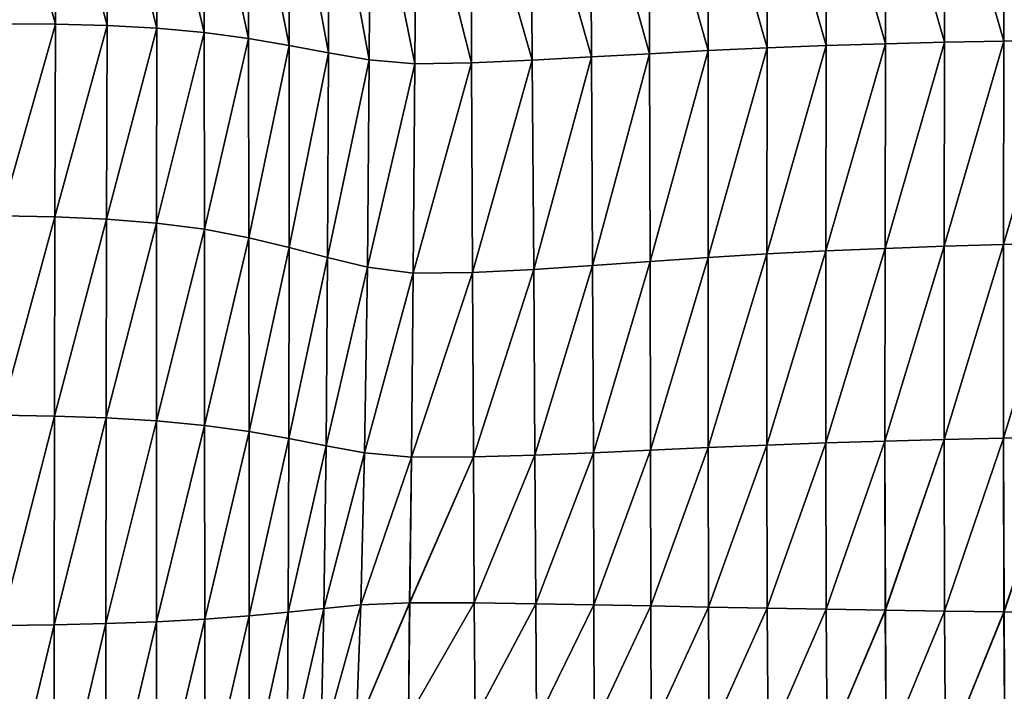
# Model space of a CAD drawing. Units: millimetres. Extents: x -407 to 404, y -442 to 276.
# Drawn here: x 60 to 232, y -306 to -188 of the extents above; entities that cross this region are included whole.
import ezdxf

# ---------------------------------------------------------------- set-up
doc = ezdxf.new("R2010")
doc.units = ezdxf.units.MM
doc.header["$LTSCALE"] = 101.851852
doc.layers.add('13', color=7, linetype='CONTINUOUS')
doc.layers.add('43', color=7, linetype='CONTINUOUS')

msp = doc.modelspace()

# ---------------------------------------------------------------- linework, layer by layer
at = {"layer": '13', "linetype": 'Continuous'}
for points in [[(56.57, -189.1, 177.07), (66.03, -189.18, 173.24), (56.66, -155.72, 177.66), (56.57, -189.1, 177.07)], [(56.66, -155.72, 177.66), (66.03, -189.18, 173.24), (66.18, -155.74, 173.62), (56.66, -155.72, 177.66)], [(66.03, -189.18, 173.24), (75.09, -189.42, 168.36), (66.18, -155.74, 173.62), (66.03, -189.18, 173.24)], [(66.18, -155.74, 173.62), (75.09, -189.42, 168.36), (75.26, -155.81, 168.52), (66.18, -155.74, 173.62)], [(75.09, -189.42, 168.36), (83.78, -189.88, 162.39), (75.26, -155.81, 168.52), (75.09, -189.42, 168.36)], [(75.26, -155.81, 168.52), (83.78, -189.88, 162.39), (83.89, -155.94, 162.39), (75.26, -155.81, 168.52)], [(83.78, -189.88, 162.39), (92.07, -190.64, 155.22), (83.89, -155.94, 162.39), (83.78, -189.88, 162.39)], [(83.89, -155.94, 162.39), (92.07, -190.64, 155.22), (92.07, -156.17, 155.23), (83.89, -155.94, 162.39)], [(92.07, -190.64, 155.22), (99.82, -191.69, 146.71), (92.07, -156.17, 155.23), (92.07, -190.64, 155.22)], [(92.07, -156.17, 155.23), (99.82, -191.69, 146.71), (99.74, -156.5, 147.06), (92.07, -156.17, 155.23)], [(99.82, -191.69, 146.71), (106.94, -192.91, 137.11), (99.74, -156.5, 147.06), (99.82, -191.69, 146.71)], [(99.74, -156.5, 147.06), (106.94, -192.91, 137.11), (106.91, -156.88, 138.11), (99.74, -156.5, 147.06)], [(180.31, -156.96, 107.82), (190.61, -193.3, 106.74), (190.68, -156.81, 109.38), (180.31, -156.96, 107.82)], [(190.61, -193.3, 106.74), (200.96, -192.9, 108.32), (190.68, -156.81, 109.38), (190.61, -193.3, 106.74)], [(190.68, -156.81, 109.38), (200.96, -192.9, 108.32), (201.05, -156.69, 110.98), (190.68, -156.81, 109.38)], [(200.96, -192.9, 108.32), (211.31, -192.58, 109.95), (201.05, -156.69, 110.98), (200.96, -192.9, 108.32)], [(201.05, -156.69, 110.98), (211.31, -192.58, 109.95), (211.41, -156.59, 112.61), (201.05, -156.69, 110.98)], [(211.31, -192.58, 109.95), (221.67, -192.33, 111.61), (211.41, -156.59, 112.61), (211.31, -192.58, 109.95)], [(211.41, -156.59, 112.61), (221.67, -192.33, 111.61), (221.77, -156.52, 114.26), (211.41, -156.59, 112.61)], [(221.67, -192.33, 111.61), (232.05, -192.14, 113.32), (221.77, -156.52, 114.26), (221.67, -192.33, 111.61)], [(221.77, -156.52, 114.26), (232.05, -192.14, 113.32), (232.13, -156.46, 115.93), (221.77, -156.52, 114.26)], [(232.05, -192.14, 113.32), (242.43, -192.01, 115.08), (232.13, -156.46, 115.93), (232.05, -192.14, 113.32)], [(106.94, -192.91, 137.11), (113.84, -194.19, 126.98), (106.91, -156.88, 138.11), (106.94, -192.91, 137.11)], [(106.91, -156.88, 138.11), (113.84, -194.19, 126.98), (113.92, -157.29, 128.82), (106.91, -156.88, 138.11)], [(113.84, -194.19, 126.98), (120.98, -195.43, 116.97), (113.92, -157.29, 128.82), (113.84, -194.19, 126.98)], [(113.92, -157.29, 128.82), (120.98, -195.43, 116.97), (121.2, -157.7, 119.72), (113.92, -157.29, 128.82)], [(120.98, -195.43, 116.97), (128.95, -196.12, 108.15), (121.2, -157.7, 119.72), (120.98, -195.43, 116.97)], [(121.2, -157.7, 119.72), (128.95, -196.12, 108.15), (129.23, -157.89, 111.61), (121.2, -157.7, 119.72)], [(128.95, -196.12, 108.15), (138.88, -195.93, 102.98), (129.23, -157.89, 111.61), (128.95, -196.12, 108.15)], [(129.23, -157.89, 111.61), (138.88, -195.93, 102.98), (138.77, -157.75, 106.1), (129.23, -157.89, 111.61)], [(138.77, -157.75, 106.1), (149.48, -195.46, 101.63), (149.26, -157.53, 104.2), (138.77, -157.75, 106.1)], [(138.88, -195.93, 102.98), (149.48, -195.46, 101.63), (138.77, -157.75, 106.1), (138.88, -195.93, 102.98)], [(149.26, -157.53, 104.2), (159.88, -194.91, 102.37), (159.72, -157.33, 104.82), (149.26, -157.53, 104.2)], [(149.48, -195.46, 101.63), (159.88, -194.91, 102.37), (149.26, -157.53, 104.2), (149.48, -195.46, 101.63)], [(159.72, -157.33, 104.82), (170.04, -194.33, 103.75), (170, -157.14, 106.27), (159.72, -157.33, 104.82)], [(159.88, -194.91, 102.37), (170.04, -194.33, 103.75), (159.72, -157.33, 104.82), (159.88, -194.91, 102.37)], [(170, -157.14, 106.27), (180.27, -193.78, 105.22), (180.31, -156.96, 107.82), (170, -157.14, 106.27)], [(170.04, -194.33, 103.75), (180.27, -193.78, 105.22), (170, -157.14, 106.27), (170.04, -194.33, 103.75)], [(180.27, -193.78, 105.22), (190.61, -193.3, 106.74), (180.31, -156.96, 107.82), (180.27, -193.78, 105.22)], [(56.57, -189.1, 177.07), (56.53, -222.72, 173.34), (66.03, -189.18, 173.24), (56.57, -189.1, 177.07)], [(56.53, -222.72, 173.34), (65.93, -222.89, 169.65), (66.03, -189.18, 173.24), (56.53, -222.72, 173.34)], [(66.03, -189.18, 173.24), (65.93, -222.89, 169.65), (75.09, -189.42, 168.36), (66.03, -189.18, 173.24)], [(65.93, -222.89, 169.65), (74.99, -223.28, 164.9), (75.09, -189.42, 168.36), (65.93, -222.89, 169.65)], [(75.09, -189.42, 168.36), (74.99, -223.28, 164.9), (83.78, -189.88, 162.39), (75.09, -189.42, 168.36)], [(74.99, -223.28, 164.9), (83.73, -223.98, 158.98), (83.78, -189.88, 162.39), (74.99, -223.28, 164.9)], [(83.78, -189.88, 162.39), (83.73, -223.98, 158.98), (92.07, -190.64, 155.22), (83.78, -189.88, 162.39)], [(83.73, -223.98, 158.98), (92.11, -225.08, 151.65), (92.07, -190.64, 155.22), (83.73, -223.98, 158.98)], [(92.07, -190.64, 155.22), (92.11, -225.08, 151.65), (99.82, -191.69, 146.71), (92.07, -190.64, 155.22)], [(92.11, -225.08, 151.65), (99.91, -226.55, 142.65), (99.82, -191.69, 146.71), (92.11, -225.08, 151.65)], [(99.82, -191.69, 146.71), (99.91, -226.55, 142.65), (106.94, -192.91, 137.11), (99.82, -191.69, 146.71)], [(99.91, -226.55, 142.65), (106.96, -228.25, 132.27), (106.94, -192.91, 137.11), (99.91, -226.55, 142.65)], [(106.94, -192.91, 137.11), (106.96, -228.25, 132.27), (113.84, -194.19, 126.98), (106.94, -192.91, 137.11)], [(190.58, -229.39, 102.97), (200.9, -228.85, 104.78), (200.96, -192.9, 108.32), (190.58, -229.39, 102.97)], [(190.61, -193.3, 106.74), (190.58, -229.39, 102.97), (200.96, -192.9, 108.32), (190.61, -193.3, 106.74)], [(200.9, -228.85, 104.78), (211.25, -228.41, 106.57), (211.31, -192.58, 109.95), (200.9, -228.85, 104.78)], [(200.96, -192.9, 108.32), (200.9, -228.85, 104.78), (211.31, -192.58, 109.95), (200.96, -192.9, 108.32)], [(211.25, -228.41, 106.57), (221.62, -228.04, 108.35), (221.67, -192.33, 111.61), (211.25, -228.41, 106.57)], [(211.31, -192.58, 109.95), (211.25, -228.41, 106.57), (221.67, -192.33, 111.61), (211.31, -192.58, 109.95)], [(221.62, -228.04, 108.35), (232, -227.74, 110.13), (232.05, -192.14, 113.32), (221.62, -228.04, 108.35)], [(221.67, -192.33, 111.61), (221.62, -228.04, 108.35), (232.05, -192.14, 113.32), (221.67, -192.33, 111.61)], [(232, -227.74, 110.13), (242.39, -227.51, 111.91), (242.43, -192.01, 115.08), (232, -227.74, 110.13)], [(232.05, -192.14, 113.32), (232, -227.74, 110.13), (242.43, -192.01, 115.08), (232.05, -192.14, 113.32)], [(106.96, -228.25, 132.27), (113.68, -230.02, 121.23), (113.84, -194.19, 126.98), (106.96, -228.25, 132.27)], [(113.84, -194.19, 126.98), (113.68, -230.02, 121.23), (120.98, -195.43, 116.97), (113.84, -194.19, 126.98)], [(159.88, -194.91, 102.37), (160.06, -231.44, 97.52), (170.04, -194.33, 103.75), (159.88, -194.91, 102.37)], [(160.06, -231.44, 97.52), (170.12, -230.72, 99.28), (170.04, -194.33, 103.75), (160.06, -231.44, 97.52)], [(170.04, -194.33, 103.75), (170.12, -230.72, 99.28), (180.27, -193.78, 105.22), (170.04, -194.33, 103.75)], [(170.12, -230.72, 99.28), (180.28, -230.02, 101.13), (180.27, -193.78, 105.22), (170.12, -230.72, 99.28)], [(180.27, -193.78, 105.22), (180.28, -230.02, 101.13), (190.61, -193.3, 106.74), (180.27, -193.78, 105.22)], [(180.28, -230.02, 101.13), (190.58, -229.39, 102.97), (190.61, -193.3, 106.74), (180.28, -230.02, 101.13)], [(113.68, -230.02, 121.23), (120.65, -231.73, 110.33), (120.98, -195.43, 116.97), (113.68, -230.02, 121.23)], [(120.98, -195.43, 116.97), (120.65, -231.73, 110.33), (128.95, -196.12, 108.15), (120.98, -195.43, 116.97)], [(120.65, -231.73, 110.33), (128.65, -232.74, 101), (128.95, -196.12, 108.15), (120.65, -231.73, 110.33)], [(128.65, -232.74, 101), (139.05, -232.62, 96.56), (138.88, -195.93, 102.98), (128.65, -232.74, 101)], [(128.95, -196.12, 108.15), (128.65, -232.74, 101), (138.88, -195.93, 102.98), (128.95, -196.12, 108.15)], [(138.88, -195.93, 102.98), (139.05, -232.62, 96.56), (149.48, -195.46, 101.63), (138.88, -195.93, 102.98)], [(139.05, -232.62, 96.56), (149.75, -232.1, 96.24), (149.48, -195.46, 101.63), (139.05, -232.62, 96.56)], [(149.48, -195.46, 101.63), (149.75, -232.1, 96.24), (159.88, -194.91, 102.37), (149.48, -195.46, 101.63)], [(149.75, -232.1, 96.24), (160.06, -231.44, 97.52), (159.88, -194.91, 102.37), (149.75, -232.1, 96.24)], [(56.53, -222.72, 173.34), (56.49, -257.6, 165.78), (65.93, -222.89, 169.65), (56.53, -222.72, 173.34)], [(56.49, -257.6, 165.78), (65.85, -257.77, 162.11), (65.93, -222.89, 169.65), (56.49, -257.6, 165.78)], [(65.93, -222.89, 169.65), (65.85, -257.77, 162.11), (74.99, -223.28, 164.9), (65.93, -222.89, 169.65)], [(65.85, -257.77, 162.11), (74.91, -258.09, 157.38), (74.99, -223.28, 164.9), (65.85, -257.77, 162.11)], [(74.99, -223.28, 164.9), (74.91, -258.09, 157.38), (83.73, -223.98, 158.98), (74.99, -223.28, 164.9)], [(74.91, -258.09, 157.38), (83.7, -258.63, 151.41), (83.73, -223.98, 158.98), (74.91, -258.09, 157.38)], [(83.73, -223.98, 158.98), (83.7, -258.63, 151.41), (92.11, -225.08, 151.65), (83.73, -223.98, 158.98)], [(83.7, -258.63, 151.41), (92.15, -259.44, 143.85), (92.11, -225.08, 151.65), (83.7, -258.63, 151.41)], [(92.11, -225.08, 151.65), (92.15, -259.44, 143.85), (99.91, -226.55, 142.65), (92.11, -225.08, 151.65)], [(92.15, -259.44, 143.85), (99.96, -260.5, 134.31), (99.91, -226.55, 142.65), (92.15, -259.44, 143.85)], [(99.91, -226.55, 142.65), (99.96, -260.5, 134.31), (106.96, -228.25, 132.27), (99.91, -226.55, 142.65)], [(99.96, -260.5, 134.31), (106.91, -261.73, 123.19), (106.96, -228.25, 132.27), (99.96, -260.5, 134.31)], [(106.96, -228.25, 132.27), (106.91, -261.73, 123.19), (113.68, -230.02, 121.23), (106.96, -228.25, 132.27)], [(190.58, -262.86, 96.74), (200.89, -262.49, 98.94), (200.9, -228.85, 104.78), (190.58, -262.86, 96.74)], [(190.58, -229.39, 102.97), (190.58, -262.86, 96.74), (200.9, -228.85, 104.78), (190.58, -229.39, 102.97)], [(200.89, -262.49, 98.94), (211.23, -262.17, 101.03), (211.25, -228.41, 106.57), (200.89, -262.49, 98.94)], [(200.9, -228.85, 104.78), (200.89, -262.49, 98.94), (211.25, -228.41, 106.57), (200.9, -228.85, 104.78)], [(211.23, -262.17, 101.03), (221.6, -261.89, 103.01), (221.62, -228.04, 108.35), (211.23, -262.17, 101.03)], [(211.25, -228.41, 106.57), (211.23, -262.17, 101.03), (221.62, -228.04, 108.35), (211.25, -228.41, 106.57)], [(221.6, -261.89, 103.01), (231.99, -261.66, 104.9), (232, -227.74, 110.13), (221.6, -261.89, 103.01)], [(221.62, -228.04, 108.35), (221.6, -261.89, 103.01), (232, -227.74, 110.13), (221.62, -228.04, 108.35)], [(231.99, -261.66, 104.9), (242.4, -261.46, 106.73), (242.39, -227.51, 111.91), (231.99, -261.66, 104.9)], [(232, -227.74, 110.13), (231.99, -261.66, 104.9), (242.39, -227.51, 111.91), (232, -227.74, 110.13)], [(106.91, -261.73, 123.19), (113.41, -262.99, 111.36), (113.68, -230.02, 121.23), (106.91, -261.73, 123.19)], [(113.68, -230.02, 121.23), (113.41, -262.99, 111.36), (120.65, -231.73, 110.33), (113.68, -230.02, 121.23)], [(160.06, -231.44, 97.52), (160.2, -264.19, 89.57), (170.12, -230.72, 99.28), (160.06, -231.44, 97.52)], [(160.2, -264.19, 89.57), (170.19, -263.73, 91.94), (170.12, -230.72, 99.28), (160.2, -264.19, 89.57)], [(170.12, -230.72, 99.28), (170.19, -263.73, 91.94), (180.28, -230.02, 101.13), (170.12, -230.72, 99.28)], [(170.19, -263.73, 91.94), (180.3, -263.27, 94.39), (180.28, -230.02, 101.13), (170.19, -263.73, 91.94)], [(180.28, -230.02, 101.13), (180.3, -263.27, 94.39), (190.58, -229.39, 102.97), (180.28, -230.02, 101.13)], [(180.3, -263.27, 94.39), (190.58, -262.86, 96.74), (190.58, -229.39, 102.97), (180.3, -263.27, 94.39)], [(113.41, -262.99, 111.36), (120.16, -264.21, 99.78), (120.65, -231.73, 110.33), (113.41, -262.99, 111.36)], [(120.65, -231.73, 110.33), (120.16, -264.21, 99.78), (128.65, -232.74, 101), (120.65, -231.73, 110.33)], [(128.34, -264.95, 90.18), (139.22, -264.91, 86.68), (139.05, -232.62, 96.56), (128.34, -264.95, 90.18)], [(128.65, -232.74, 101), (128.34, -264.95, 90.18), (139.05, -232.62, 96.56), (128.65, -232.74, 101)], [(139.05, -232.62, 96.56), (139.22, -264.91, 86.68), (149.75, -232.1, 96.24), (139.05, -232.62, 96.56)], [(139.22, -264.91, 86.68), (149.98, -264.6, 87.56), (149.75, -232.1, 96.24), (139.22, -264.91, 86.68)], [(149.75, -232.1, 96.24), (149.98, -264.6, 87.56), (160.06, -231.44, 97.52), (149.75, -232.1, 96.24)], [(149.98, -264.6, 87.56), (160.2, -264.19, 89.57), (160.06, -231.44, 97.52), (149.98, -264.6, 87.56)], [(120.16, -264.21, 99.78), (128.34, -264.95, 90.18), (128.65, -232.74, 101), (120.16, -264.21, 99.78)], [(56.49, -257.6, 165.78), (56.46, -294.46, 153.29), (65.85, -257.77, 162.11), (56.49, -257.6, 165.78)], [(56.46, -294.46, 153.29), (65.8, -294.32, 149.48), (65.85, -257.77, 162.11), (56.46, -294.46, 153.29)], [(65.85, -257.77, 162.11), (65.8, -294.32, 149.48), (74.91, -258.09, 157.38), (65.85, -257.77, 162.11)], [(65.8, -294.32, 149.48), (74.87, -294.1, 144.68), (74.91, -258.09, 157.38), (65.8, -294.32, 149.48)], [(74.91, -258.09, 157.38), (74.87, -294.1, 144.68), (83.7, -258.63, 151.41), (74.91, -258.09, 157.38)], [(74.87, -294.1, 144.68), (83.7, -293.78, 138.7), (83.7, -258.63, 151.41), (74.87, -294.1, 144.68)], [(83.7, -258.63, 151.41), (83.7, -293.78, 138.7), (92.15, -259.44, 143.85), (83.7, -258.63, 151.41)], [(83.7, -293.78, 138.7), (92.17, -293.34, 131.15), (92.15, -259.44, 143.85), (83.7, -293.78, 138.7)], [(92.15, -259.44, 143.85), (92.17, -293.34, 131.15), (99.96, -260.5, 134.31), (92.15, -259.44, 143.85)], [(92.17, -293.34, 131.15), (99.96, -292.77, 121.57), (99.96, -260.5, 134.31), (92.17, -293.34, 131.15)], [(99.96, -260.5, 134.31), (99.96, -292.77, 121.57), (106.91, -261.73, 123.19), (99.96, -260.5, 134.31)], [(99.96, -292.77, 121.57), (106.79, -292.13, 110.36), (106.91, -261.73, 123.19), (99.96, -292.77, 121.57)], [(106.91, -261.73, 123.19), (106.79, -292.13, 110.36), (113.41, -262.99, 111.36), (106.91, -261.73, 123.19)], [(211.23, -262.17, 101.03), (211.31, -291.77, 91.46), (221.6, -261.89, 103.01), (211.23, -262.17, 101.03)], [(211.31, -291.77, 91.46), (221.68, -291.92, 93.56), (221.6, -261.89, 103.01), (211.31, -291.77, 91.46)], [(221.6, -261.89, 103.01), (221.68, -291.92, 93.56), (231.99, -261.66, 104.9), (221.6, -261.89, 103.01)], [(221.68, -291.92, 93.56), (232.08, -292.04, 95.55), (231.99, -261.66, 104.9), (221.68, -291.92, 93.56)], [(231.99, -261.66, 104.9), (232.08, -292.04, 95.55), (242.4, -261.46, 106.73), (231.99, -261.66, 104.9)], [(232.08, -292.04, 95.55), (242.49, -292.16, 97.45), (242.4, -261.46, 106.73), (232.08, -292.04, 95.55)], [(106.79, -292.13, 110.36), (113, -291.48, 98.47), (113.41, -262.99, 111.36), (106.79, -292.13, 110.36)], [(113.41, -262.99, 111.36), (113, -291.48, 98.47), (120.16, -264.21, 99.78), (113.41, -262.99, 111.36)], [(170.19, -263.73, 91.94), (170.26, -291.02, 81.66), (180.3, -263.27, 94.39), (170.19, -263.73, 91.94)], [(170.26, -291.02, 81.66), (180.36, -291.23, 84.31), (180.3, -263.27, 94.39), (170.26, -291.02, 81.66)], [(180.3, -263.27, 94.39), (180.36, -291.23, 84.31), (190.58, -262.86, 96.74), (180.3, -263.27, 94.39)], [(180.36, -291.23, 84.31), (190.64, -291.43, 86.86), (190.58, -262.86, 96.74), (180.36, -291.23, 84.31)], [(190.58, -262.86, 96.74), (190.64, -291.43, 86.86), (200.89, -262.49, 98.94), (190.58, -262.86, 96.74)], [(190.64, -291.43, 86.86), (200.96, -291.61, 89.24), (200.89, -262.49, 98.94), (190.64, -291.43, 86.86)], [(200.89, -262.49, 98.94), (200.96, -291.61, 89.24), (211.23, -262.17, 101.03), (200.89, -262.49, 98.94)], [(200.96, -291.61, 89.24), (211.31, -291.77, 91.46), (211.23, -262.17, 101.03), (200.96, -291.61, 89.24)], [(113, -291.48, 98.47), (119.48, -290.84, 86.9), (120.16, -264.21, 99.78), (113, -291.48, 98.47)], [(120.16, -264.21, 99.78), (119.48, -290.84, 86.9), (128.34, -264.95, 90.18), (120.16, -264.21, 99.78)], [(119.48, -290.84, 86.9), (128.05, -290.46, 77.53), (128.34, -264.95, 90.18), (119.48, -290.84, 86.9)], [(128.05, -290.46, 77.53), (139.36, -290.48, 75.01), (139.22, -264.91, 86.68), (128.05, -290.46, 77.53)], [(128.34, -264.95, 90.18), (128.05, -290.46, 77.53), (139.22, -264.91, 86.68), (128.34, -264.95, 90.18)], [(139.22, -264.91, 86.68), (139.36, -290.48, 75.01), (149.98, -264.6, 87.56), (139.22, -264.91, 86.68)], [(139.36, -290.48, 75.01), (150.14, -290.62, 76.76), (149.98, -264.6, 87.56), (139.36, -290.48, 75.01)], [(149.98, -264.6, 87.56), (150.14, -290.62, 76.76), (160.2, -264.19, 89.57), (149.98, -264.6, 87.56)], [(150.14, -290.62, 76.76), (160.3, -290.81, 79.1), (160.2, -264.19, 89.57), (150.14, -290.62, 76.76)], [(160.2, -264.19, 89.57), (160.3, -290.81, 79.1), (170.19, -263.73, 91.94), (160.2, -264.19, 89.57)], [(160.3, -290.81, 79.1), (170.26, -291.02, 81.66), (170.19, -263.73, 91.94), (160.3, -290.81, 79.1)], [(112.48, -316.03, 82.67), (118.66, -312.55, 72.14), (119.48, -290.84, 86.9), (112.48, -316.03, 82.67)], [(113, -291.48, 98.47), (112.48, -316.03, 82.67), (119.48, -290.84, 86.9), (113, -291.48, 98.47)], [(118.66, -312.55, 72.14), (127.82, -310.5, 63.76), (128.05, -290.46, 77.53), (118.66, -312.55, 72.14)], [(119.48, -290.84, 86.9), (118.66, -312.55, 72.14), (128.05, -290.46, 77.53), (119.48, -290.84, 86.9)], [(128.05, -290.46, 77.53), (127.82, -310.5, 63.76), (139.36, -290.48, 75.01), (128.05, -290.46, 77.53)], [(127.82, -310.5, 63.76), (139.48, -310.66, 62.22), (139.36, -290.48, 75.01), (127.82, -310.5, 63.76)], [(139.36, -290.48, 75.01), (139.48, -310.66, 62.22), (150.14, -290.62, 76.76), (139.36, -290.48, 75.01)], [(139.48, -310.66, 62.22), (150.22, -311.37, 64.4), (150.14, -290.62, 76.76), (139.48, -310.66, 62.22)], [(150.14, -290.62, 76.76), (150.22, -311.37, 64.4), (160.3, -290.81, 79.1), (150.14, -290.62, 76.76)], [(150.22, -311.37, 64.4), (160.34, -312.21, 66.57), (160.3, -290.81, 79.1), (150.22, -311.37, 64.4)], [(160.3, -290.81, 79.1), (160.34, -312.21, 66.57), (170.26, -291.02, 81.66), (160.3, -290.81, 79.1)], [(160.34, -312.21, 66.57), (170.32, -313.12, 68.8), (170.26, -291.02, 81.66), (160.34, -312.21, 66.57)], [(170.26, -291.02, 81.66), (170.32, -313.12, 68.8), (180.36, -291.23, 84.31), (170.26, -291.02, 81.66)], [(170.32, -313.12, 68.8), (180.45, -314.05, 71.15), (180.36, -291.23, 84.31), (170.32, -313.12, 68.8)], [(180.36, -291.23, 84.31), (180.45, -314.05, 71.15), (190.64, -291.43, 86.86), (180.36, -291.23, 84.31)], [(92.17, -293.34, 131.15), (92.19, -326.24, 112.62), (99.96, -292.77, 121.57), (92.17, -293.34, 131.15)], [(92.19, -326.24, 112.62), (99.92, -323.08, 103.81), (99.96, -292.77, 121.57), (92.19, -326.24, 112.62)], [(99.92, -323.08, 103.81), (106.61, -319.6, 93.54), (106.79, -292.13, 110.36), (99.92, -323.08, 103.81)], [(99.96, -292.77, 121.57), (99.92, -323.08, 103.81), (106.79, -292.13, 110.36), (99.96, -292.77, 121.57)], [(106.61, -319.6, 93.54), (112.48, -316.03, 82.67), (113, -291.48, 98.47), (106.61, -319.6, 93.54)], [(106.79, -292.13, 110.36), (106.61, -319.6, 93.54), (113, -291.48, 98.47), (106.79, -292.13, 110.36)], [(180.45, -314.05, 71.15), (190.77, -314.96, 73.46), (190.64, -291.43, 86.86), (180.45, -314.05, 71.15)], [(190.64, -291.43, 86.86), (190.77, -314.96, 73.46), (200.96, -291.61, 89.24), (190.64, -291.43, 86.86)], [(190.77, -314.96, 73.46), (201.11, -315.81, 75.65), (200.96, -291.61, 89.24), (190.77, -314.96, 73.46)], [(200.96, -291.61, 89.24), (201.11, -315.81, 75.65), (211.31, -291.77, 91.46), (200.96, -291.61, 89.24)], [(201.11, -315.81, 75.65), (211.46, -316.6, 77.74), (211.31, -291.77, 91.46), (201.11, -315.81, 75.65)], [(211.31, -291.77, 91.46), (211.46, -316.6, 77.74), (221.68, -291.92, 93.56), (211.31, -291.77, 91.46)], [(211.46, -316.6, 77.74), (221.85, -317.34, 79.74), (221.68, -291.92, 93.56), (211.46, -316.6, 77.74)], [(221.68, -291.92, 93.56), (221.85, -317.34, 79.74), (232.08, -292.04, 95.55), (221.68, -291.92, 93.56)], [(221.85, -317.34, 79.74), (232.24, -318.02, 81.66), (232.08, -292.04, 95.55), (221.85, -317.34, 79.74)], [(232.08, -292.04, 95.55), (232.24, -318.02, 81.66), (242.49, -292.16, 97.45), (232.08, -292.04, 95.55)], [(56.45, -333.5, 133.97), (65.8, -332.37, 130.07), (65.8, -294.32, 149.48), (56.45, -333.5, 133.97)], [(56.46, -294.46, 153.29), (56.45, -333.5, 133.97), (65.8, -294.32, 149.48), (56.46, -294.46, 153.29)], [(65.8, -332.37, 130.07), (74.89, -330.85, 125.34), (74.87, -294.1, 144.68), (65.8, -332.37, 130.07)], [(65.8, -294.32, 149.48), (65.8, -332.37, 130.07), (74.87, -294.1, 144.68), (65.8, -294.32, 149.48)], [(74.87, -294.1, 144.68), (74.89, -330.85, 125.34), (83.7, -293.78, 138.7), (74.87, -294.1, 144.68)], [(74.89, -330.85, 125.34), (83.74, -328.84, 119.64), (83.7, -293.78, 138.7), (74.89, -330.85, 125.34)], [(83.7, -293.78, 138.7), (83.74, -328.84, 119.64), (92.17, -293.34, 131.15), (83.7, -293.78, 138.7)], [(83.74, -328.84, 119.64), (92.19, -326.24, 112.62), (92.17, -293.34, 131.15), (83.74, -328.84, 119.64)]]:
    msp.add_3dface(points, dxfattribs=at)
at = {"layer": '43', "linetype": 'Continuous'}
for points in [[(56.57, -189.1, -177.07), (56.66, -155.72, -177.66), (66.03, -189.18, -173.24), (56.57, -189.1, -177.07)], [(56.66, -155.72, -177.66), (66.18, -155.74, -173.62), (66.03, -189.18, -173.24), (56.66, -155.72, -177.66)], [(66.03, -189.18, -173.24), (66.18, -155.74, -173.62), (75.09, -189.42, -168.36), (66.03, -189.18, -173.24)], [(66.18, -155.74, -173.62), (75.26, -155.81, -168.52), (75.09, -189.42, -168.36), (66.18, -155.74, -173.62)], [(75.09, -189.42, -168.36), (75.26, -155.81, -168.52), (83.78, -189.88, -162.39), (75.09, -189.42, -168.36)], [(75.26, -155.81, -168.52), (83.89, -155.94, -162.39), (83.78, -189.88, -162.39), (75.26, -155.81, -168.52)], [(83.78, -189.88, -162.39), (83.89, -155.94, -162.39), (92.07, -190.64, -155.22), (83.78, -189.88, -162.39)], [(83.89, -155.94, -162.39), (92.07, -156.17, -155.23), (92.07, -190.64, -155.22), (83.89, -155.94, -162.39)], [(92.07, -156.17, -155.23), (99.74, -156.5, -147.06), (99.82, -191.69, -146.71), (92.07, -156.17, -155.23)], [(92.07, -190.64, -155.22), (92.07, -156.17, -155.23), (99.82, -191.69, -146.71), (92.07, -190.64, -155.22)], [(99.74, -156.5, -147.06), (106.91, -156.88, -138.11), (106.94, -192.91, -137.11), (99.74, -156.5, -147.06)], [(99.82, -191.69, -146.71), (99.74, -156.5, -147.06), (106.94, -192.91, -137.11), (99.82, -191.69, -146.71)], [(180.31, -156.96, -107.82), (190.68, -156.81, -109.38), (190.61, -193.3, -106.74), (180.31, -156.96, -107.82)], [(190.61, -193.3, -106.74), (190.68, -156.81, -109.38), (200.96, -192.9, -108.32), (190.61, -193.3, -106.74)], [(190.68, -156.81, -109.38), (201.05, -156.69, -110.98), (200.96, -192.9, -108.32), (190.68, -156.81, -109.38)], [(200.96, -192.9, -108.32), (201.05, -156.69, -110.98), (211.31, -192.58, -109.95), (200.96, -192.9, -108.32)], [(201.05, -156.69, -110.98), (211.41, -156.59, -112.61), (211.31, -192.58, -109.95), (201.05, -156.69, -110.98)], [(211.31, -192.58, -109.95), (211.41, -156.59, -112.61), (221.67, -192.33, -111.61), (211.31, -192.58, -109.95)], [(211.41, -156.59, -112.61), (221.77, -156.52, -114.26), (221.67, -192.33, -111.61), (211.41, -156.59, -112.61)], [(221.67, -192.33, -111.61), (221.77, -156.52, -114.26), (232.05, -192.14, -113.32), (221.67, -192.33, -111.61)], [(221.77, -156.52, -114.26), (232.13, -156.46, -115.93), (232.05, -192.14, -113.32), (221.77, -156.52, -114.26)], [(232.05, -192.14, -113.32), (232.13, -156.46, -115.93), (242.43, -192.01, -115.08), (232.05, -192.14, -113.32)], [(232.13, -156.46, -115.93), (242.5, -156.43, -117.63), (242.43, -192.01, -115.08), (232.13, -156.46, -115.93)], [(106.91, -156.88, -138.11), (113.92, -157.29, -128.82), (113.84, -194.19, -126.98), (106.91, -156.88, -138.11)], [(106.94, -192.91, -137.11), (106.91, -156.88, -138.11), (113.84, -194.19, -126.98), (106.94, -192.91, -137.11)], [(113.84, -194.19, -126.98), (113.92, -157.29, -128.82), (120.98, -195.43, -116.97), (113.84, -194.19, -126.98)], [(113.92, -157.29, -128.82), (121.2, -157.7, -119.72), (120.98, -195.43, -116.97), (113.92, -157.29, -128.82)], [(120.98, -195.43, -116.97), (121.2, -157.7, -119.72), (128.95, -196.12, -108.15), (120.98, -195.43, -116.97)], [(121.2, -157.7, -119.72), (129.23, -157.89, -111.61), (128.95, -196.12, -108.15), (121.2, -157.7, -119.72)], [(128.95, -196.12, -108.15), (129.23, -157.89, -111.61), (138.88, -195.93, -102.98), (128.95, -196.12, -108.15)], [(129.23, -157.89, -111.61), (138.77, -157.75, -106.1), (138.88, -195.93, -102.98), (129.23, -157.89, -111.61)], [(138.77, -157.75, -106.1), (149.26, -157.53, -104.2), (149.48, -195.46, -101.63), (138.77, -157.75, -106.1)], [(138.88, -195.93, -102.98), (138.77, -157.75, -106.1), (149.48, -195.46, -101.63), (138.88, -195.93, -102.98)], [(149.26, -157.53, -104.2), (159.72, -157.33, -104.82), (159.88, -194.91, -102.37), (149.26, -157.53, -104.2)], [(149.48, -195.46, -101.63), (149.26, -157.53, -104.2), (159.88, -194.91, -102.37), (149.48, -195.46, -101.63)], [(159.72, -157.33, -104.82), (170, -157.14, -106.27), (170.04, -194.33, -103.75), (159.72, -157.33, -104.82)], [(159.88, -194.91, -102.37), (159.72, -157.33, -104.82), (170.04, -194.33, -103.75), (159.88, -194.91, -102.37)], [(170, -157.14, -106.27), (180.31, -156.96, -107.82), (180.27, -193.78, -105.22), (170, -157.14, -106.27)], [(170.04, -194.33, -103.75), (170, -157.14, -106.27), (180.27, -193.78, -105.22), (170.04, -194.33, -103.75)], [(180.27, -193.78, -105.22), (180.31, -156.96, -107.82), (190.61, -193.3, -106.74), (180.27, -193.78, -105.22)], [(56.57, -189.1, -177.07), (66.03, -189.18, -173.24), (56.53, -222.72, -173.34), (56.57, -189.1, -177.07)], [(56.53, -222.72, -173.34), (66.03, -189.18, -173.24), (65.93, -222.89, -169.65), (56.53, -222.72, -173.34)], [(66.03, -189.18, -173.24), (75.09, -189.42, -168.36), (65.93, -222.89, -169.65), (66.03, -189.18, -173.24)], [(65.93, -222.89, -169.65), (75.09, -189.42, -168.36), (74.98, -223.28, -164.9), (65.93, -222.89, -169.65)], [(75.09, -189.42, -168.36), (83.78, -189.88, -162.39), (74.98, -223.28, -164.9), (75.09, -189.42, -168.36)], [(74.98, -223.28, -164.9), (83.78, -189.88, -162.39), (83.73, -223.98, -158.98), (74.98, -223.28, -164.9)], [(83.78, -189.88, -162.39), (92.07, -190.64, -155.22), (83.73, -223.98, -158.98), (83.78, -189.88, -162.39)], [(83.73, -223.98, -158.98), (92.07, -190.64, -155.22), (92.11, -225.08, -151.65), (83.73, -223.98, -158.98)], [(92.07, -190.64, -155.22), (99.82, -191.69, -146.71), (92.11, -225.08, -151.65), (92.07, -190.64, -155.22)], [(92.11, -225.08, -151.65), (99.82, -191.69, -146.71), (99.91, -226.55, -142.65), (92.11, -225.08, -151.65)], [(99.82, -191.69, -146.71), (106.94, -192.91, -137.11), (99.91, -226.55, -142.65), (99.82, -191.69, -146.71)], [(99.91, -226.55, -142.65), (106.94, -192.91, -137.11), (106.96, -228.25, -132.27), (99.91, -226.55, -142.65)], [(106.94, -192.91, -137.11), (113.84, -194.19, -126.98), (106.96, -228.25, -132.27), (106.94, -192.91, -137.11)], [(190.61, -193.3, -106.74), (200.96, -192.9, -108.32), (190.58, -229.39, -102.97), (190.61, -193.3, -106.74)], [(190.58, -229.39, -102.97), (200.96, -192.9, -108.32), (200.9, -228.85, -104.78), (190.58, -229.39, -102.97)], [(200.96, -192.9, -108.32), (211.31, -192.58, -109.95), (200.9, -228.85, -104.78), (200.96, -192.9, -108.32)], [(200.9, -228.85, -104.78), (211.31, -192.58, -109.95), (211.25, -228.41, -106.57), (200.9, -228.85, -104.78)], [(211.31, -192.58, -109.95), (221.67, -192.33, -111.61), (211.25, -228.41, -106.57), (211.31, -192.58, -109.95)], [(211.25, -228.41, -106.57), (221.67, -192.33, -111.61), (221.62, -228.04, -108.35), (211.25, -228.41, -106.57)], [(221.67, -192.33, -111.61), (232.05, -192.14, -113.32), (221.62, -228.04, -108.35), (221.67, -192.33, -111.61)], [(221.62, -228.04, -108.35), (232.05, -192.14, -113.32), (232, -227.74, -110.13), (221.62, -228.04, -108.35)], [(232.05, -192.14, -113.32), (242.43, -192.01, -115.08), (232, -227.74, -110.13), (232.05, -192.14, -113.32)], [(232, -227.74, -110.13), (242.43, -192.01, -115.08), (242.39, -227.51, -111.91), (232, -227.74, -110.13)], [(106.96, -228.25, -132.27), (113.84, -194.19, -126.98), (113.68, -230.02, -121.23), (106.96, -228.25, -132.27)], [(113.84, -194.19, -126.98), (120.98, -195.43, -116.97), (113.68, -230.02, -121.23), (113.84, -194.19, -126.98)], [(159.88, -194.91, -102.37), (170.04, -194.33, -103.75), (160.06, -231.44, -97.52), (159.88, -194.91, -102.37)], [(160.06, -231.44, -97.52), (170.04, -194.33, -103.75), (170.12, -230.72, -99.28), (160.06, -231.44, -97.52)], [(170.04, -194.33, -103.75), (180.27, -193.78, -105.22), (170.12, -230.72, -99.28), (170.04, -194.33, -103.75)], [(170.12, -230.72, -99.28), (180.27, -193.78, -105.22), (180.28, -230.02, -101.13), (170.12, -230.72, -99.28)], [(180.27, -193.78, -105.22), (190.61, -193.3, -106.74), (180.28, -230.02, -101.13), (180.27, -193.78, -105.22)], [(180.28, -230.02, -101.13), (190.61, -193.3, -106.74), (190.58, -229.39, -102.97), (180.28, -230.02, -101.13)], [(113.68, -230.02, -121.23), (120.98, -195.43, -116.97), (120.65, -231.73, -110.33), (113.68, -230.02, -121.23)], [(120.98, -195.43, -116.97), (128.95, -196.12, -108.15), (120.65, -231.73, -110.33), (120.98, -195.43, -116.97)], [(120.65, -231.73, -110.33), (128.95, -196.12, -108.15), (128.65, -232.74, -101), (120.65, -231.73, -110.33)], [(128.95, -196.12, -108.15), (138.88, -195.93, -102.98), (128.65, -232.74, -101), (128.95, -196.12, -108.15)], [(128.65, -232.74, -101), (138.88, -195.93, -102.98), (139.05, -232.62, -96.56), (128.65, -232.74, -101)], [(138.88, -195.93, -102.98), (149.48, -195.46, -101.63), (139.05, -232.62, -96.56), (138.88, -195.93, -102.98)], [(139.05, -232.62, -96.56), (149.48, -195.46, -101.63), (149.75, -232.1, -96.24), (139.05, -232.62, -96.56)], [(149.48, -195.46, -101.63), (159.88, -194.91, -102.37), (149.75, -232.1, -96.24), (149.48, -195.46, -101.63)], [(149.75, -232.1, -96.24), (159.88, -194.91, -102.37), (160.06, -231.44, -97.52), (149.75, -232.1, -96.24)], [(56.53, -222.72, -173.34), (65.93, -222.89, -169.65), (56.49, -257.6, -165.78), (56.53, -222.72, -173.34)], [(56.49, -257.6, -165.78), (65.93, -222.89, -169.65), (65.85, -257.77, -162.11), (56.49, -257.6, -165.78)], [(65.93, -222.89, -169.65), (74.98, -223.28, -164.9), (65.85, -257.77, -162.11), (65.93, -222.89, -169.65)], [(65.85, -257.77, -162.11), (74.98, -223.28, -164.9), (74.9, -258.09, -157.38), (65.85, -257.77, -162.11)], [(74.98, -223.28, -164.9), (83.73, -223.98, -158.98), (74.9, -258.09, -157.38), (74.98, -223.28, -164.9)], [(74.9, -258.09, -157.38), (83.73, -223.98, -158.98), (83.7, -258.63, -151.41), (74.9, -258.09, -157.38)], [(83.73, -223.98, -158.98), (92.11, -225.08, -151.65), (83.7, -258.63, -151.41), (83.73, -223.98, -158.98)], [(83.7, -258.63, -151.41), (92.11, -225.08, -151.65), (92.15, -259.44, -143.85), (83.7, -258.63, -151.41)], [(92.11, -225.08, -151.65), (99.91, -226.55, -142.65), (92.15, -259.44, -143.85), (92.11, -225.08, -151.65)], [(92.15, -259.44, -143.85), (99.91, -226.55, -142.65), (99.96, -260.5, -134.32), (92.15, -259.44, -143.85)], [(99.91, -226.55, -142.65), (106.96, -228.25, -132.27), (99.96, -260.5, -134.32), (99.91, -226.55, -142.65)], [(99.96, -260.5, -134.32), (106.96, -228.25, -132.27), (106.91, -261.73, -123.2), (99.96, -260.5, -134.32)], [(106.96, -228.25, -132.27), (113.68, -230.02, -121.23), (106.91, -261.73, -123.2), (106.96, -228.25, -132.27)], [(190.58, -229.39, -102.97), (200.9, -228.85, -104.78), (190.57, -262.86, -96.74), (190.58, -229.39, -102.97)], [(190.57, -262.86, -96.74), (200.9, -228.85, -104.78), (200.89, -262.49, -98.94), (190.57, -262.86, -96.74)], [(200.9, -228.85, -104.78), (211.25, -228.41, -106.57), (200.89, -262.49, -98.94), (200.9, -228.85, -104.78)], [(200.89, -262.49, -98.94), (211.25, -228.41, -106.57), (211.23, -262.17, -101.03), (200.89, -262.49, -98.94)], [(211.25, -228.41, -106.57), (221.62, -228.04, -108.35), (211.23, -262.17, -101.03), (211.25, -228.41, -106.57)], [(211.23, -262.17, -101.03), (221.62, -228.04, -108.35), (221.6, -261.89, -103.01), (211.23, -262.17, -101.03)], [(221.62, -228.04, -108.35), (232, -227.74, -110.13), (221.6, -261.89, -103.01), (221.62, -228.04, -108.35)], [(221.6, -261.89, -103.01), (232, -227.74, -110.13), (231.99, -261.66, -104.9), (221.6, -261.89, -103.01)], [(232, -227.74, -110.13), (242.39, -227.51, -111.91), (231.99, -261.66, -104.9), (232, -227.74, -110.13)], [(231.99, -261.66, -104.9), (242.39, -227.51, -111.91), (242.4, -261.46, -106.73), (231.99, -261.66, -104.9)], [(106.91, -261.73, -123.2), (113.68, -230.02, -121.23), (113.41, -262.99, -111.37), (106.91, -261.73, -123.2)], [(113.68, -230.02, -121.23), (120.65, -231.73, -110.33), (113.41, -262.99, -111.37), (113.68, -230.02, -121.23)], [(160.06, -231.44, -97.52), (170.12, -230.72, -99.28), (160.2, -264.19, -89.57), (160.06, -231.44, -97.52)], [(160.2, -264.19, -89.57), (170.12, -230.72, -99.28), (170.19, -263.73, -91.94), (160.2, -264.19, -89.57)], [(170.12, -230.72, -99.28), (180.28, -230.02, -101.13), (170.19, -263.73, -91.94), (170.12, -230.72, -99.28)], [(170.19, -263.73, -91.94), (180.28, -230.02, -101.13), (180.29, -263.27, -94.39), (170.19, -263.73, -91.94)], [(180.28, -230.02, -101.13), (190.58, -229.39, -102.97), (180.29, -263.27, -94.39), (180.28, -230.02, -101.13)], [(180.29, -263.27, -94.39), (190.58, -229.39, -102.97), (190.57, -262.86, -96.74), (180.29, -263.27, -94.39)], [(113.41, -262.99, -111.37), (120.65, -231.73, -110.33), (120.16, -264.21, -99.78), (113.41, -262.99, -111.37)], [(120.65, -231.73, -110.33), (128.65, -232.74, -101), (120.16, -264.21, -99.78), (120.65, -231.73, -110.33)], [(128.65, -232.74, -101), (139.05, -232.62, -96.56), (128.34, -264.95, -90.18), (128.65, -232.74, -101)], [(128.34, -264.95, -90.18), (139.05, -232.62, -96.56), (139.21, -264.91, -86.68), (128.34, -264.95, -90.18)], [(139.05, -232.62, -96.56), (149.75, -232.1, -96.24), (139.21, -264.91, -86.68), (139.05, -232.62, -96.56)], [(139.21, -264.91, -86.68), (149.75, -232.1, -96.24), (149.98, -264.6, -87.56), (139.21, -264.91, -86.68)], [(149.75, -232.1, -96.24), (160.06, -231.44, -97.52), (149.98, -264.6, -87.56), (149.75, -232.1, -96.24)], [(149.98, -264.6, -87.56), (160.06, -231.44, -97.52), (160.2, -264.19, -89.57), (149.98, -264.6, -87.56)], [(120.16, -264.21, -99.78), (128.65, -232.74, -101), (128.34, -264.95, -90.18), (120.16, -264.21, -99.78)], [(56.49, -257.6, -165.78), (65.85, -257.77, -162.11), (56.46, -294.46, -153.29), (56.49, -257.6, -165.78)], [(56.46, -294.46, -153.29), (65.85, -257.77, -162.11), (65.8, -294.32, -149.48), (56.46, -294.46, -153.29)], [(65.85, -257.77, -162.11), (74.9, -258.09, -157.38), (65.8, -294.32, -149.48), (65.85, -257.77, -162.11)], [(65.8, -294.32, -149.48), (74.9, -258.09, -157.38), (74.86, -294.1, -144.69), (65.8, -294.32, -149.48)], [(74.9, -258.09, -157.38), (83.7, -258.63, -151.41), (74.86, -294.1, -144.69), (74.9, -258.09, -157.38)], [(74.86, -294.1, -144.69), (83.7, -258.63, -151.41), (83.7, -293.78, -138.7), (74.86, -294.1, -144.69)], [(83.7, -258.63, -151.41), (92.15, -259.44, -143.85), (83.7, -293.78, -138.7), (83.7, -258.63, -151.41)], [(83.7, -293.78, -138.7), (92.15, -259.44, -143.85), (92.17, -293.34, -131.15), (83.7, -293.78, -138.7)], [(92.15, -259.44, -143.85), (99.96, -260.5, -134.32), (92.17, -293.34, -131.15), (92.15, -259.44, -143.85)], [(92.17, -293.34, -131.15), (99.96, -260.5, -134.32), (99.96, -292.77, -121.57), (92.17, -293.34, -131.15)], [(99.96, -260.5, -134.32), (106.91, -261.73, -123.2), (99.96, -292.77, -121.57), (99.96, -260.5, -134.32)], [(99.96, -292.77, -121.57), (106.91, -261.73, -123.2), (106.79, -292.13, -110.37), (99.96, -292.77, -121.57)], [(106.91, -261.73, -123.2), (113.41, -262.99, -111.37), (106.79, -292.13, -110.37), (106.91, -261.73, -123.2)], [(211.23, -262.17, -101.03), (221.6, -261.89, -103.01), (211.3, -291.77, -91.46), (211.23, -262.17, -101.03)], [(211.3, -291.77, -91.46), (221.6, -261.89, -103.01), (221.68, -291.92, -93.56), (211.3, -291.77, -91.46)], [(221.6, -261.89, -103.01), (231.99, -261.66, -104.9), (221.68, -291.92, -93.56), (221.6, -261.89, -103.01)], [(221.68, -291.92, -93.56), (231.99, -261.66, -104.9), (232.07, -292.04, -95.55), (221.68, -291.92, -93.56)], [(231.99, -261.66, -104.9), (242.4, -261.46, -106.73), (232.07, -292.04, -95.55), (231.99, -261.66, -104.9)], [(232.07, -292.04, -95.55), (242.4, -261.46, -106.73), (242.48, -292.16, -97.45), (232.07, -292.04, -95.55)], [(106.79, -292.13, -110.37), (113.41, -262.99, -111.37), (113, -291.48, -98.47), (106.79, -292.13, -110.37)], [(113.41, -262.99, -111.37), (120.16, -264.21, -99.78), (113, -291.48, -98.47), (113.41, -262.99, -111.37)], [(170.19, -263.73, -91.94), (180.29, -263.27, -94.39), (170.25, -291.02, -81.66), (170.19, -263.73, -91.94)], [(170.25, -291.02, -81.66), (180.29, -263.27, -94.39), (180.35, -291.23, -84.31), (170.25, -291.02, -81.66)], [(180.29, -263.27, -94.39), (190.57, -262.86, -96.74), (180.35, -291.23, -84.31), (180.29, -263.27, -94.39)], [(180.35, -291.23, -84.31), (190.57, -262.86, -96.74), (190.64, -291.43, -86.86), (180.35, -291.23, -84.31)], [(190.57, -262.86, -96.74), (200.89, -262.49, -98.94), (190.64, -291.43, -86.86), (190.57, -262.86, -96.74)], [(190.64, -291.43, -86.86), (200.89, -262.49, -98.94), (200.95, -291.61, -89.24), (190.64, -291.43, -86.86)], [(200.89, -262.49, -98.94), (211.23, -262.17, -101.03), (200.95, -291.61, -89.24), (200.89, -262.49, -98.94)], [(200.95, -291.61, -89.24), (211.23, -262.17, -101.03), (211.3, -291.77, -91.46), (200.95, -291.61, -89.24)], [(113, -291.48, -98.47), (120.16, -264.21, -99.78), (119.48, -290.84, -86.9), (113, -291.48, -98.47)], [(120.16, -264.21, -99.78), (128.34, -264.95, -90.18), (119.48, -290.84, -86.9), (120.16, -264.21, -99.78)], [(119.48, -290.84, -86.9), (128.34, -264.95, -90.18), (128.04, -290.46, -77.54), (119.48, -290.84, -86.9)], [(128.34, -264.95, -90.18), (139.21, -264.91, -86.68), (128.04, -290.46, -77.54), (128.34, -264.95, -90.18)], [(128.04, -290.46, -77.54), (139.21, -264.91, -86.68), (139.36, -290.48, -75.01), (128.04, -290.46, -77.54)], [(139.21, -264.91, -86.68), (149.98, -264.6, -87.56), (139.36, -290.48, -75.01), (139.21, -264.91, -86.68)], [(139.36, -290.48, -75.01), (149.98, -264.6, -87.56), (150.14, -290.62, -76.76), (139.36, -290.48, -75.01)], [(149.98, -264.6, -87.56), (160.2, -264.19, -89.57), (150.14, -290.62, -76.76), (149.98, -264.6, -87.56)], [(150.14, -290.62, -76.76), (160.2, -264.19, -89.57), (160.3, -290.81, -79.1), (150.14, -290.62, -76.76)], [(160.2, -264.19, -89.57), (170.19, -263.73, -91.94), (160.3, -290.81, -79.1), (160.2, -264.19, -89.57)], [(160.3, -290.81, -79.1), (170.19, -263.73, -91.94), (170.25, -291.02, -81.66), (160.3, -290.81, -79.1)], [(113, -291.48, -98.47), (119.48, -290.84, -86.9), (112.48, -316.03, -82.67), (113, -291.48, -98.47)], [(112.48, -316.03, -82.67), (119.48, -290.84, -86.9), (118.66, -312.55, -72.14), (112.48, -316.03, -82.67)], [(119.48, -290.84, -86.9), (128.04, -290.46, -77.54), (118.66, -312.55, -72.14), (119.48, -290.84, -86.9)], [(118.66, -312.55, -72.14), (128.04, -290.46, -77.54), (127.82, -310.5, -63.76), (118.66, -312.55, -72.14)], [(128.04, -290.46, -77.54), (139.36, -290.48, -75.01), (127.82, -310.5, -63.76), (128.04, -290.46, -77.54)], [(127.82, -310.5, -63.76), (139.36, -290.48, -75.01), (139.48, -310.66, -62.22), (127.82, -310.5, -63.76)], [(139.36, -290.48, -75.01), (150.14, -290.62, -76.76), (139.48, -310.66, -62.22), (139.36, -290.48, -75.01)], [(139.48, -310.66, -62.22), (150.14, -290.62, -76.76), (150.22, -311.37, -64.4), (139.48, -310.66, -62.22)], [(150.14, -290.62, -76.76), (160.3, -290.81, -79.1), (150.22, -311.37, -64.4), (150.14, -290.62, -76.76)], [(150.22, -311.37, -64.4), (160.3, -290.81, -79.1), (160.34, -312.21, -66.57), (150.22, -311.37, -64.4)], [(160.3, -290.81, -79.1), (170.25, -291.02, -81.66), (160.34, -312.21, -66.57), (160.3, -290.81, -79.1)], [(160.34, -312.21, -66.57), (170.25, -291.02, -81.66), (170.32, -313.12, -68.8), (160.34, -312.21, -66.57)], [(170.25, -291.02, -81.66), (180.35, -291.23, -84.31), (170.32, -313.12, -68.8), (170.25, -291.02, -81.66)], [(170.32, -313.12, -68.8), (180.35, -291.23, -84.31), (180.45, -314.05, -71.15), (170.32, -313.12, -68.8)], [(180.35, -291.23, -84.31), (190.64, -291.43, -86.86), (180.45, -314.05, -71.15), (180.35, -291.23, -84.31)], [(92.17, -293.34, -131.15), (99.96, -292.77, -121.57), (92.19, -326.24, -112.62), (92.17, -293.34, -131.15)], [(92.19, -326.24, -112.62), (99.96, -292.77, -121.57), (99.92, -323.08, -103.81), (92.19, -326.24, -112.62)], [(99.96, -292.77, -121.57), (106.79, -292.13, -110.37), (99.92, -323.08, -103.81), (99.96, -292.77, -121.57)], [(99.92, -323.08, -103.81), (106.79, -292.13, -110.37), (106.61, -319.6, -93.54), (99.92, -323.08, -103.81)], [(106.79, -292.13, -110.37), (113, -291.48, -98.47), (106.61, -319.6, -93.54), (106.79, -292.13, -110.37)], [(106.61, -319.6, -93.54), (113, -291.48, -98.47), (112.48, -316.03, -82.67), (106.61, -319.6, -93.54)], [(180.45, -314.05, -71.15), (190.64, -291.43, -86.86), (190.77, -314.96, -73.46), (180.45, -314.05, -71.15)], [(190.64, -291.43, -86.86), (200.95, -291.61, -89.24), (190.77, -314.96, -73.46), (190.64, -291.43, -86.86)], [(190.77, -314.96, -73.46), (200.95, -291.61, -89.24), (201.11, -315.81, -75.65), (190.77, -314.96, -73.46)], [(200.95, -291.61, -89.24), (211.3, -291.77, -91.46), (201.11, -315.81, -75.65), (200.95, -291.61, -89.24)], [(201.11, -315.81, -75.65), (211.3, -291.77, -91.46), (211.47, -316.6, -77.74), (201.11, -315.81, -75.65)], [(211.3, -291.77, -91.46), (221.68, -291.92, -93.56), (211.47, -316.6, -77.74), (211.3, -291.77, -91.46)], [(211.47, -316.6, -77.74), (221.68, -291.92, -93.56), (221.85, -317.34, -79.74), (211.47, -316.6, -77.74)], [(221.68, -291.92, -93.56), (232.07, -292.04, -95.55), (221.85, -317.34, -79.74), (221.68, -291.92, -93.56)], [(221.85, -317.34, -79.74), (232.07, -292.04, -95.55), (232.25, -318.02, -81.66), (221.85, -317.34, -79.74)], [(232.07, -292.04, -95.55), (242.48, -292.16, -97.45), (232.25, -318.02, -81.66), (232.07, -292.04, -95.55)], [(56.46, -294.46, -153.29), (65.8, -294.32, -149.48), (56.45, -333.5, -133.97), (56.46, -294.46, -153.29)], [(56.45, -333.5, -133.97), (65.8, -294.32, -149.48), (65.8, -332.37, -130.07), (56.45, -333.5, -133.97)], [(65.8, -294.32, -149.48), (74.86, -294.1, -144.69), (65.8, -332.37, -130.07), (65.8, -294.32, -149.48)], [(65.8, -332.37, -130.07), (74.86, -294.1, -144.69), (74.89, -330.85, -125.34), (65.8, -332.37, -130.07)], [(74.86, -294.1, -144.69), (83.7, -293.78, -138.7), (74.89, -330.85, -125.34), (74.86, -294.1, -144.69)], [(74.89, -330.85, -125.34), (83.7, -293.78, -138.7), (83.74, -328.84, -119.64), (74.89, -330.85, -125.34)], [(83.7, -293.78, -138.7), (92.17, -293.34, -131.15), (83.74, -328.84, -119.64), (83.7, -293.78, -138.7)], [(83.74, -328.84, -119.64), (92.17, -293.34, -131.15), (92.19, -326.24, -112.62), (83.74, -328.84, -119.64)]]:
    msp.add_3dface(points, dxfattribs=at)

doc.saveas('drawing.dxf')
